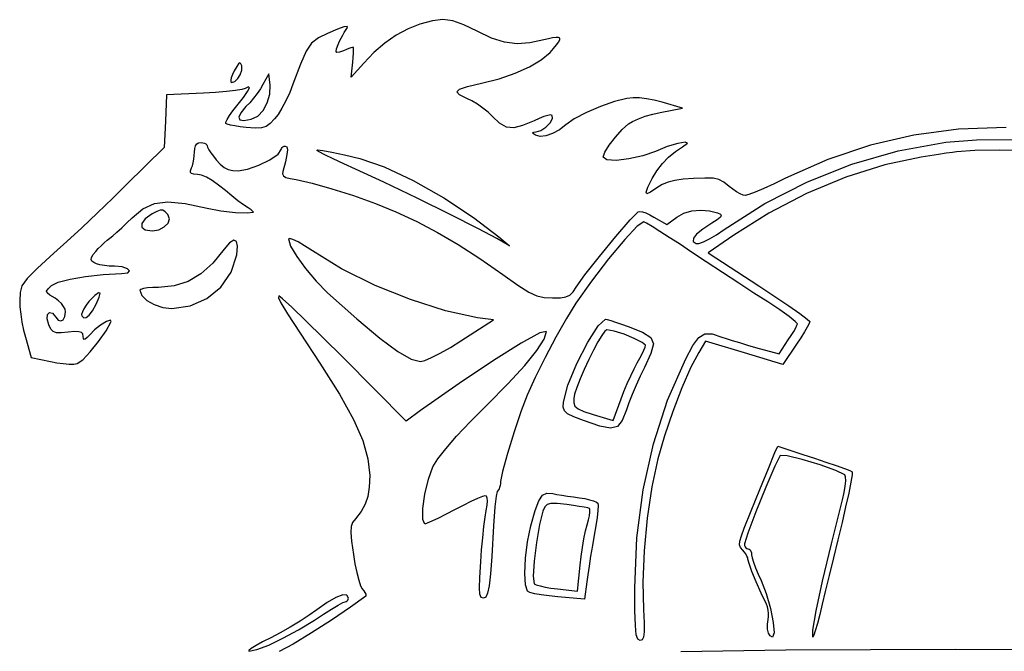
# Model space of a CAD drawing. Units: metres. Extents: x 301 to 6900, y 2125 to 5428.
# Drawn here: x 810 to 3595, y 3640 to 5428 of the extents above; entities that cross this region are included whole.
import ezdxf

# ---------------------------------------------------------------- set-up
doc = ezdxf.new("R2010")
doc.units = ezdxf.units.M

msp = doc.modelspace()

# ---------------------------------------------------------------- linework, layer by layer
for p, q in [((1726.7, 5407.4), (1708.8, 5400.8)), ((1735.9, 5408.9), (1726.7, 5407.4)), ((1732, 5397), (1737.4, 5405.4)), ((1737.4, 5405.4), (1735.9, 5408.9)), ((1942, 5415), (1908.7, 5402)), ((1977.4, 5424.6), (1942, 5415)), ((2007.1, 5428), (1977.4, 5424.6)), ((2035.3, 5424.5), (2007.1, 5428)), ((2066.2, 5413.7), (2035.3, 5424.5)), ((2104, 5395), (2066.2, 5413.7)), ((1654.8, 5376.6), (1635.8, 5361.9)), ((1681, 5389), (1654.8, 5376.6)), ((1708.8, 5400.8), (1681, 5389)), ((1714.9, 5366.8), (1719.3, 5375.8)), ((1719.3, 5375.8), (1723.7, 5384.3)), ((1723.7, 5384.3), (1728.1, 5391.6)), ((1728.1, 5391.6), (1732, 5397)), ((1875.2, 5383.9), (1842.6, 5361.3)), ((1908.7, 5402), (1875.2, 5383.9)), ((2144.2, 5376), (2104, 5395)), ((2181, 5364.4), (2144.2, 5376)), ((2317.5, 5376.2), (2305.8, 5374.1)), ((2327.2, 5377.3), (2317.5, 5376.2)), ((2334.3, 5377.2), (2327.2, 5377.3)), ((2338, 5376), (2334.3, 5377.2)), ((2338, 5372), (2338, 5376)), ((1635.8, 5361.9), (1620.2, 5339)), ((1706.4, 5345.3), (1711, 5358)), ((1711, 5358), (1714.9, 5366.8)), ((1747.1, 5348.2), (1741.3, 5346.1)), ((1751.2, 5349.5), (1747.1, 5348.2)), ((1753, 5350), (1751.2, 5349.5)), ((1753.9, 5347.8), (1753, 5350)), ((1754.1, 5341.8), (1753.9, 5347.8)), ((1842.6, 5361.3), (1811.5, 5334.8)), ((2216.7, 5359.9), (2181, 5364.4)), ((2253.3, 5362.2), (2216.7, 5359.9)), ((2293, 5371), (2253.3, 5362.2)), ((2305.8, 5374.1), (2293, 5371)), ((2320.1, 5346.2), (2328.5, 5356.5)), ((2328.5, 5356.5), (2334.6, 5365.3)), ((2334.6, 5365.3), (2338, 5372)), ((1620.2, 5339), (1603.9, 5302)), ((1705, 5337.8), (1706.4, 5345.3)), ((1707.5, 5335), (1705, 5337.8)), ((1714.3, 5335.9), (1707.5, 5335)), ((1726, 5340), (1714.3, 5335.9)), ((1734.1, 5343.3), (1726, 5340)), ((1741.3, 5346.1), (1734.1, 5343.3)), ((1752, 5308), (1753.1, 5321.2)), ((1753.1, 5321.2), (1753.8, 5332.7)), ((1753.8, 5332.7), (1754.1, 5341.8)), ((1811.5, 5334.8), (1783, 5305)), ((2284.7, 5314), (2310, 5335)), ((2310, 5335), (2320.1, 5346.2)), ((1423.9, 5295.4), (1417, 5283)), ((1429.1, 5302.8), (1423.9, 5295.4)), ((1433.1, 5305.3), (1429.1, 5302.8)), ((1435.9, 5303.3), (1433.1, 5305.3)), ((1438, 5297), (1435.9, 5303.3)), ((1438, 5284.8), (1438, 5297)), ((1603.9, 5302), (1583, 5245)), ((1748, 5265), (1752, 5308)), ((1783, 5305), (1748, 5265)), ((2211.8, 5276.5), (2251.6, 5294.3)), ((2251.6, 5294.3), (2284.7, 5314)), ((1411.8, 5272.7), (1408.4, 5263.6)), ((1417, 5283), (1411.8, 5272.7)), ((1426.8, 5261.1), (1433.8, 5272.2)), ((1433.8, 5272.2), (1438, 5284.8)), ((1515, 5275), (1498, 5244)), ((1518, 5243), (1515, 5275)), ((2166.2, 5260.9), (2211.8, 5276.5)), ((1408.4, 5263.6), (1406.8, 5256.4)), ((1406.8, 5256.4), (1407, 5251.7)), ((1407, 5251.7), (1409, 5250)), ((1409, 5250), (1418.2, 5253.1)), ((1418.2, 5253.1), (1426.8, 5261.1)), ((1457.5, 5237.6), (1448, 5233)), ((1459.7, 5234.8), (1457.5, 5237.6)), ((1498, 5244), (1490.8, 5232.2)), ((1517.1, 5217.2), (1518, 5243)), ((1583, 5245), (1573.7, 5221.7)), ((2053.8, 5231.4), (2076.6, 5239.2)), ((2076.6, 5239.2), (2116, 5248)), ((2116, 5248), (2166.2, 5260.9)), ((1225, 5215), (1222, 5141)), ((1330, 5220), (1225, 5215)), ((1363.9, 5222.1), (1330, 5220)), ((1394.6, 5224.7), (1363.9, 5222.1)), ((1420.1, 5227.6), (1394.6, 5224.7)), ((1438.6, 5230.4), (1420.1, 5227.6)), ((1448, 5233), (1438.6, 5230.4)), ((1442.8, 5207.7), (1454.8, 5224.7)), ((1454.8, 5224.7), (1459.7, 5234.8)), ((1481.7, 5219), (1471.4, 5205.6)), ((1490.8, 5232.2), (1481.7, 5219)), ((1510.3, 5192.6), (1517.1, 5217.2)), ((1573.7, 5221.7), (1563, 5198.4)), ((2046.5, 5223.7), (2053.8, 5231.4)), ((2053.9, 5215.2), (2046.5, 5223.7)), ((2075, 5205), (2053.9, 5215.2)), ((1412.8, 5169.5), (1424, 5184)), ((1424, 5184), (1442.8, 5207.7)), ((1450, 5182), (1435.2, 5164.5)), ((1460.6, 5192.9), (1450, 5182)), ((1471.4, 5205.6), (1460.6, 5192.9)), ((1498.6, 5171.2), (1510.3, 5192.6)), ((1563, 5198.4), (1551.8, 5177)), ((2089.2, 5198.1), (2075, 5205)), ((2104.7, 5188.6), (2089.2, 5198.1)), ((2120.2, 5177.6), (2104.7, 5188.6)), ((2452.9, 5182.6), (2413.2, 5165.3)), ((2492.6, 5196.6), (2452.9, 5182.6)), ((2527, 5205), (2492.6, 5196.6)), ((2544.8, 5206.5), (2527, 5205)), ((2563.5, 5206.3), (2544.8, 5206.5)), ((2583.3, 5204.2), (2563.5, 5206.3)), ((2604.4, 5200.1), (2583.3, 5204.2)), ((2627, 5194), (2604.4, 5200.1)), ((2685, 5177), (2627, 5194)), ((1396.9, 5145.7), (1403.6, 5156.5)), ((1403.6, 5156.5), (1412.8, 5169.5)), ((1435.2, 5164.5), (1429.4, 5151.9)), ((1465, 5146), (1483.2, 5155)), ((1483.2, 5155), (1498.6, 5171.2)), ((1540.8, 5159.3), (1531, 5147)), ((1551.8, 5177), (1540.8, 5159.3)), ((2134.7, 5165.7), (2120.2, 5177.6)), ((2147, 5154), (2134.7, 5165.7)), ((2167.5, 5134.5), (2147, 5154)), ((2292.5, 5153.6), (2279.2, 5148.6)), ((2303.7, 5156.9), (2292.5, 5153.6)), ((2311.8, 5158.1), (2303.7, 5156.9)), ((2316, 5157), (2311.8, 5158.1)), ((2317, 5148.3), (2316, 5157)), ((2413.2, 5165.3), (2378.8, 5147)), ((2560.1, 5147.3), (2579.5, 5154.3)), ((2579.5, 5154.3), (2600.6, 5160.4)), ((2600.6, 5160.4), (2622, 5165)), ((2622, 5165), (2685, 5177)), ((1222, 5141), (1219, 5066)), ((1393, 5134), (1393.2, 5138)), ((1397, 5132), (1393, 5134)), ((1393.2, 5138), (1396.9, 5145.7)), ((1405.9, 5129.7), (1397, 5132)), ((1418.6, 5127.3), (1405.9, 5129.7)), ((1434, 5125), (1418.6, 5127.3)), ((1429.4, 5151.9), (1432.4, 5144.4)), ((1432.4, 5144.4), (1444.2, 5142.4)), ((1451, 5123), (1434, 5125)), ((1444.2, 5142.4), (1465, 5146)), ((1506.9, 5125.4), (1493.8, 5121.5)), ((1518.3, 5133.7), (1506.9, 5125.4)), ((1531, 5147), (1518.3, 5133.7)), ((2186.7, 5123.9), (2167.5, 5134.5)), ((2232.5, 5127.9), (2207.3, 5121.7)), ((2265, 5142), (2232.5, 5127.9)), ((2279.2, 5148.6), (2265, 5142)), ((2297.9, 5123.7), (2310, 5136.1)), ((2310, 5136.1), (2317, 5148.3)), ((2355, 5130), (2336.9, 5115.9)), ((2378.8, 5147), (2355, 5130)), ((2514.1, 5117), (2532, 5133)), ((2532, 5133), (2543.8, 5140)), ((2543.8, 5140), (2560.1, 5147.3)), ((1476.2, 5121), (1451, 5123)), ((1493.8, 5121.5), (1476.2, 5121)), ((2207.3, 5121.7), (2186.7, 5123.9)), ((2260.8, 5107.2), (2261.2, 5108.8)), ((2263.4, 5104.6), (2260.8, 5107.2)), ((2261.2, 5108.8), (2264.6, 5109.7)), ((2269, 5101), (2263.4, 5104.6)), ((2264.6, 5109.7), (2271, 5110)), ((2281.8, 5097.3), (2269, 5101)), ((2271, 5110), (2283.9, 5113.9)), ((2298.6, 5099), (2281.8, 5097.3)), ((2283.9, 5113.9), (2297.9, 5123.7)), ((2317.5, 5105.4), (2298.6, 5099)), ((2336.9, 5115.9), (2317.5, 5105.4)), ((2495, 5095.6), (2514.1, 5117)), ((3338.7, 5101.1), (3216.4, 5072.9)), ((3465.8, 5117.6), (3338.7, 5101.1)), ((3600, 5123), (3465.8, 5117.6)), ((1305.1, 5063.1), (1307.4, 5070.7)), ((1307.4, 5070.7), (1311, 5076)), ((1311, 5076), (1316.1, 5079)), ((1316.1, 5079), (1323, 5080)), ((1323, 5080), (1328.2, 5079.5)), ((1328.2, 5079.5), (1332.9, 5078.3)), ((1332.9, 5078.3), (1336.6, 5076.3)), ((1336.6, 5076.3), (1339.1, 5073.9)), ((1339.1, 5073.9), (1340, 5071)), ((1340, 5071), (1341.4, 5066.6)), ((1554.5, 5068.2), (1557.6, 5069.5)), ((1557.6, 5069.5), (1561, 5070)), ((1561, 5070), (1565.6, 5067.5)), ((2464.9, 5052.6), (2477.6, 5072.8)), ((2477.6, 5072.8), (2495, 5095.6)), ((2671.4, 5077.7), (2641.5, 5068.6)), ((2692.2, 5081.3), (2671.4, 5077.7)), ((2685, 5068), (2698.5, 5078.4)), ((2698.5, 5078.4), (2692.2, 5081.3)), ((3216.4, 5072.9), (3096.3, 5032.4)), ((3295, 5056.5), (3430, 5081)), ((3430, 5081), (3516.8, 5087.9)), ((3516.8, 5087.9), (3617.4, 5088.5)), ((1219, 5066), (1112, 4961)), ((1302.3, 5032.8), (1303.6, 5043)), ((1303.6, 5043), (1304, 5053)), ((1304, 5053), (1305.1, 5063.1)), ((1341.4, 5066.6), (1345.1, 5059.7)), ((1345.1, 5059.7), (1350.8, 5051)), ((1350.8, 5051), (1357.9, 5041.2)), ((1357.9, 5041.2), (1366, 5031)), ((1517.4, 5031.5), (1540.8, 5047.2)), ((1540.8, 5047.2), (1550, 5060)), ((1550, 5060), (1550.6, 5063.3)), ((1550.6, 5063.3), (1552.1, 5066.1)), ((1552.1, 5066.1), (1554.5, 5068.2)), ((1565.8, 5045.8), (1561.4, 5025.5)), ((1565.6, 5067.5), (1567.2, 5059.6)), ((1567.2, 5059.6), (1565.8, 5045.8)), ((1650, 5058), (1652.8, 5059.4)), ((1657, 5053.8), (1650, 5058)), ((1652.8, 5059.4), (1667.6, 5057.5)), ((1673.3, 5045.5), (1657, 5053.8)), ((1667.6, 5057.5), (1693.2, 5052.7)), ((1697.1, 5034), (1673.3, 5045.5)), ((1693.2, 5052.7), (1728.4, 5045.2)), ((1728.4, 5045.2), (1772, 5035)), ((2460, 5039), (2464.9, 5052.6)), ((2572.6, 5042.3), (2533.4, 5033.5)), ((2608, 5055), (2572.6, 5042.3)), ((2641.5, 5068.6), (2608, 5055)), ((2645.4, 5039.1), (2664.5, 5055)), ((2664.5, 5055), (2685, 5068)), ((3164.1, 5019.1), (3295, 5056.5)), ((3384.8, 5042.7), (3360, 5039)), ((3408.9, 5046.3), (3384.8, 5042.7)), ((3430.6, 5049.6), (3408.9, 5046.3)), ((3448.2, 5052.2), (3430.6, 5049.6)), ((3460, 5054), (3448.2, 5052.2)), ((3511.4, 5057.8), (3460, 5054)), ((3582.8, 5058.5), (3511.4, 5057.8)), ((3663, 5056.4), (3582.8, 5058.5)), ((1296, 5008), (1298.4, 5014.6)), ((1298.4, 5014.6), (1300.5, 5023.1)), ((1300.5, 5023.1), (1302.3, 5032.8)), ((1366, 5031), (1377.4, 5018.6)), ((1377.4, 5018.6), (1388.4, 5009.7)), ((1454.5, 5004.6), (1486.5, 5016.2)), ((1486.5, 5016.2), (1517.4, 5031.5)), ((1561.4, 5025.5), (1554, 4998)), ((1726.6, 5020.2), (1697.1, 5034)), ((1760, 5005), (1726.6, 5020.2)), ((1772, 5035), (1840.5, 5011.3)), ((2470.4, 5031.1), (2460, 5039)), ((2497.1, 5029.5), (2470.4, 5031.1)), ((2533.4, 5033.5), (2497.1, 5029.5)), ((2612.3, 5000.1), (2627.8, 5020.6)), ((2627.8, 5020.6), (2645.4, 5039.1)), ((3096.3, 5032.4), (2976, 4979)), ((3038, 4969.3), (3164.1, 5019.1)), ((3256.7, 5017.3), (3146.9, 4982.2)), ((3360, 5039), (3256.7, 5017.3)), ((1293.2, 5000.4), (1296, 5008)), ((1293.2, 4995.2), (1293.2, 5000.4)), ((1296.4, 4992), (1293.2, 4995.2)), ((1302.9, 4990.4), (1296.4, 4992)), ((1313, 4990), (1302.9, 4990.4)), ((1324.2, 4987.9), (1313, 4990)), ((1338.2, 4981.9), (1324.2, 4987.9)), ((1388.4, 5009.7), (1399.8, 5004)), ((1399.8, 5004), (1412.7, 5000.9)), ((1412.7, 5000.9), (1428, 5000)), ((1428, 5000), (1454.5, 5004.6)), ((1554, 4998), (1553.2, 4991.1)), ((1553.2, 4991.1), (1556.1, 4985.7)), ((1556.1, 4985.7), (1563.2, 4981.5)), ((1840, 4968), (1760, 5005)), ((1840.5, 5011.3), (1922.7, 4972.4)), ((2599, 4978), (2612.3, 5000.1)), ((1112, 4961), (1073.2, 4922.8)), ((1354.5, 4972.3), (1338.2, 4981.9)), ((1372.6, 4959.5), (1354.5, 4972.3)), ((1392, 4944), (1372.6, 4959.5)), ((1563.2, 4981.5), (1575, 4978.1)), ((1575, 4978.1), (1592, 4975)), ((1592, 4975), (1637.3, 4965.1)), ((1637.3, 4965.1), (1693, 4949.4)), ((1933.9, 4922.8), (1840, 4968)), ((1922.7, 4972.4), (2010, 4923.1)), ((2586.8, 4953.5), (2599, 4978)), ((2627.2, 4961), (2612, 4952)), ((2643.9, 4967.9), (2627.2, 4961)), ((2663.3, 4972.9), (2643.9, 4967.9)), ((2686.8, 4976.2), (2663.3, 4972.9)), ((2716, 4978), (2686.8, 4976.2)), ((2748.4, 4979.6), (2716, 4978)), ((2771.1, 4978.9), (2748.4, 4979.6)), ((2787.8, 4975.3), (2771.1, 4978.9)), ((2801.9, 4967.9), (2787.8, 4975.3)), ((2817, 4956), (2801.9, 4967.9)), ((2944.3, 4963.5), (2915.1, 4950.1)), ((2917.4, 4907.5), (3038, 4969.3)), ((2976, 4979), (2944.3, 4963.5)), ((3146.9, 4982.2), (3035.9, 4936)), ((1409.7, 4929.2), (1392, 4944)), ((1693, 4949.4), (1754.3, 4929.7)), ((1754.3, 4929.7), (1816.3, 4907.4)), ((2581.7, 4939.5), (2586.8, 4953.5)), ((2584, 4935.1), (2581.7, 4939.5)), ((2593.9, 4939.5), (2584, 4935.1)), ((2612, 4952), (2593.9, 4939.5)), ((2827.4, 4947.9), (2817, 4956)), ((2837.9, 4940.8), (2827.4, 4947.9)), ((2847.6, 4935.1), (2837.9, 4940.8)), ((2855.9, 4931.4), (2847.6, 4935.1)), ((2862, 4930), (2855.9, 4931.4)), ((2872.1, 4932.5), (2862, 4930)), ((2890.5, 4939.5), (2872.1, 4932.5)), ((2915.1, 4950.1), (2890.5, 4939.5)), ((3035.9, 4936), (2928.5, 4880.5)), ((1073.2, 4922.8), (1029.9, 4881)), ((1158.7, 4892.7), (1191.1, 4907.6)), ((1191.1, 4907.6), (1229.4, 4912.4)), ((1229.4, 4912.4), (1277.6, 4907.7)), ((1277.6, 4907.7), (1340, 4894)), ((1427.1, 4915.3), (1409.7, 4929.2)), ((1442.9, 4903.5), (1427.1, 4915.3)), ((1456, 4894.8), (1442.9, 4903.5)), ((1816.3, 4907.4), (1874, 4884)), ((2027.8, 4876.5), (1933.9, 4922.8)), ((2010, 4923.1), (2093.6, 4868.3)), ((2803, 4834), (2917.4, 4907.5)), ((1029.9, 4881), (985.5, 4839)), ((1128, 4867), (1158.7, 4892.7)), ((1185, 4878), (1165.3, 4864.2)), ((1198.2, 4885.2), (1185, 4878)), ((1207.7, 4888.7), (1198.2, 4885.2)), ((1215, 4888.4), (1207.7, 4888.7)), ((1221.5, 4884.2), (1215, 4888.4)), ((1229, 4876), (1221.5, 4884.2)), ((1233.4, 4864.3), (1229, 4876)), ((1340, 4894), (1379.4, 4886.4)), ((1379.4, 4886.4), (1420, 4881.8)), ((1420, 4881.8), (1453.4, 4880.6)), ((1453.4, 4880.6), (1471.2, 4883.2)), ((1465, 4890), (1456, 4894.8)), ((1471.2, 4883.2), (1465, 4890)), ((1874, 4884), (1933.4, 4856.1)), ((2107.8, 4835.9), (2027.8, 4876.5)), ((2536.6, 4861.3), (2559, 4884)), ((2559, 4884), (2563.7, 4885.1)), ((2563.7, 4885.1), (2571.2, 4883.9)), ((2571.2, 4883.9), (2581, 4880.6)), ((2581, 4880.6), (2592.1, 4875.6)), ((2592.1, 4875.6), (2604, 4869)), ((2669, 4869), (2688.6, 4879.7)), ((2688.6, 4879.7), (2711.6, 4886.3)), ((2711.6, 4886.3), (2736.3, 4888.9)), ((2736.3, 4888.9), (2761, 4887.1)), ((2761, 4887.1), (2784, 4881)), ((2784, 4881), (2791.8, 4877.1)), ((2791.8, 4877.1), (2794.6, 4873.2)), ((2928.5, 4880.5), (2830, 4818)), ((1098.6, 4838.5), (1113.3, 4852.5)), ((1113.3, 4852.5), (1128, 4867)), ((1165.3, 4864.2), (1155.5, 4851.2)), ((1155.5, 4851.2), (1155.5, 4840.3)), ((1219.1, 4841), (1229.5, 4852)), ((1229.5, 4852), (1233.4, 4864.3)), ((1933.4, 4856.1), (1991.5, 4825.5)), ((2093.6, 4868.3), (2165, 4813)), ((2496.2, 4814.5), (2536.6, 4861.3)), ((2575, 4856), (2556.8, 4843.4)), ((2583, 4851.8), (2575, 4856)), ((2598.7, 4842.2), (2583, 4851.8)), ((2604, 4869), (2640, 4848)), ((2640, 4848), (2669, 4869)), ((2768, 4852), (2742.2, 4834.8)), ((2783.2, 4861.6), (2768, 4852)), ((2791.9, 4868.4), (2783.2, 4861.6)), ((2794.6, 4873.2), (2791.9, 4868.4)), ((985.5, 4839), (943.4, 4799.9)), ((1073.5, 4815.8), (1085, 4826)), ((1085, 4826), (1098.6, 4838.5)), ((1155.5, 4840.3), (1165.3, 4832.8)), ((1165.3, 4832.8), (1185, 4830)), ((1185, 4830), (1203.7, 4833.1)), ((1203.7, 4833.1), (1219.1, 4841)), ((1991.5, 4825.5), (2050.2, 4791.1)), ((2160, 4808), (2107.8, 4835.9)), ((2556.8, 4843.4), (2521.2, 4805.4)), ((2620.6, 4828.4), (2598.7, 4842.2)), ((2646.9, 4811.6), (2620.6, 4828.4)), ((2724.8, 4820.5), (2715.8, 4808.9)), ((2742.2, 4834.8), (2724.8, 4820.5)), ((2760.9, 4807), (2780.7, 4818.8)), ((2780.7, 4818.8), (2803, 4834)), ((943.4, 4799.9), (907, 4767)), ((1040.7, 4787.9), (1049.3, 4796)), ((1049.3, 4796), (1057.7, 4803.2)), ((1057.7, 4803.2), (1065, 4809)), ((1065, 4809), (1073.5, 4815.8)), ((1403.7, 4796.4), (1388, 4778)), ((1415.8, 4803.8), (1403.7, 4796.4)), ((1423.6, 4800.3), (1415.8, 4803.8)), ((1426.5, 4786.3), (1423.6, 4800.3)), ((1573.3, 4808.7), (1570, 4807)), ((1570, 4807), (1576.4, 4786.8)), ((1582.7, 4805.8), (1573.3, 4808.7)), ((1597.2, 4798.6), (1582.7, 4805.8)), ((1616, 4787.6), (1597.2, 4798.6)), ((2050.2, 4791.1), (2111.4, 4751.7)), ((2195, 4788), (2160, 4808)), ((2165, 4813), (2195, 4788)), ((2449.6, 4757.8), (2496.2, 4814.5)), ((2521.2, 4805.4), (2475.6, 4750.5)), ((2676, 4793), (2646.9, 4811.6)), ((2710.3, 4770.1), (2676, 4793)), ((2715.8, 4808.9), (2715.2, 4800.1)), ((2715.2, 4800.1), (2723, 4794)), ((2723, 4794), (2731.4, 4794.3)), ((2731.4, 4794.3), (2744.2, 4798.7)), ((2744.2, 4798.7), (2760.9, 4807)), ((2830, 4818), (2757, 4768)), ((907, 4767), (860, 4724)), ((1017.2, 4761.7), (1025, 4772)), ((1025, 4772), (1032.3, 4779.7)), ((1032.3, 4779.7), (1040.7, 4787.9)), ((1388, 4778), (1356.2, 4738.1)), ((1424, 4762), (1426.5, 4786.3)), ((1576.4, 4786.8), (1593.5, 4757.5)), ((1638, 4773), (1616, 4787.6)), ((1720.7, 4722.4), (1638, 4773)), ((2752.1, 4742.5), (2710.3, 4770.1)), ((2757, 4768), (2901, 4674)), ((1012, 4748.5), (1012.9, 4754.1)), ((1014.4, 4744.1), (1012, 4748.5)), ((1012.9, 4754.1), (1017.2, 4761.7)), ((1020, 4740), (1014.4, 4744.1)), ((1026.8, 4736.7), (1020, 4740)), ((1037, 4733.9), (1026.8, 4736.7)), ((1356.2, 4738.1), (1322.6, 4707.9)), ((1407.7, 4712.8), (1424, 4762)), ((1593.5, 4757.5), (1618.6, 4723.2)), ((2111.4, 4751.7), (2177, 4706)), ((2408.3, 4705.2), (2449.6, 4757.8)), ((2475.6, 4750.5), (2427.2, 4687.5)), ((2797.9, 4712.4), (2752.1, 4742.5)), ((860, 4724), (831.4, 4695.1)), ((1049.5, 4731.8), (1037, 4733.9)), ((1046.4, 4706.2), (1098, 4709)), ((1063.5, 4730.5), (1049.5, 4731.8)), ((1078, 4730), (1063.5, 4730.5)), ((1100.1, 4727.9), (1078, 4730)), ((1098, 4709), (1115.7, 4711.6)), ((1115, 4722.9), (1100.1, 4727.9)), ((1120.8, 4716.8), (1115, 4722.9)), ((1115.7, 4711.6), (1120.8, 4716.8)), ((1322.6, 4707.9), (1286.4, 4686.8)), ((1378.7, 4670.9), (1407.7, 4712.8)), ((1618.6, 4723.2), (1648.7, 4687.7)), ((1815.6, 4675.7), (1720.7, 4722.4)), ((2844, 4682.2), (2797.9, 4712.4)), ((831.4, 4695.1), (816.5, 4674.3)), ((900, 4675), (919, 4684.5)), ((919, 4684.5), (952.6, 4693.3)), ((952.6, 4693.3), (996.5, 4700.8)), ((996.5, 4700.8), (1046.4, 4706.2)), ((1286.4, 4686.8), (1246.8, 4674.4)), ((1648.7, 4687.7), (1681, 4655)), ((2177, 4706), (2219.3, 4676.1)), ((2427.2, 4687.5), (2383, 4625)), ((2384, 4671), (2408.3, 4705.2)), ((2887, 4654), (2844, 4682.2)), ((810.9, 4655.4), (810, 4632)), ((816.5, 4674.3), (810.9, 4655.4)), ((886.2, 4659.7), (890.5, 4666.1)), ((887.8, 4654.3), (886.2, 4659.7)), ((895.5, 4647.9), (887.8, 4654.3)), ((890.5, 4666.1), (900, 4675)), ((1032.9, 4655), (1022.4, 4647.3)), ((1037.2, 4653.2), (1032.9, 4655)), ((1035.1, 4642.1), (1037.2, 4653.2)), ((1152.7, 4664.4), (1150, 4662)), ((1150, 4662), (1155.4, 4647.4)), ((1160.3, 4666.5), (1152.7, 4664.4)), ((1171.8, 4668.3), (1160.3, 4666.5)), ((1186.4, 4669.6), (1171.8, 4668.3)), ((1203, 4670), (1186.4, 4669.6)), ((1246.8, 4674.4), (1203, 4670)), ((1339.3, 4638.4), (1378.7, 4670.9)), ((1681, 4655), (1763.3, 4581)), ((1915.8, 4635.3), (1815.6, 4675.7)), ((2219.3, 4676.1), (2249.8, 4656.8)), ((2249.8, 4656.8), (2273, 4646)), ((2366.2, 4648), (2375.1, 4657)), ((2375.1, 4657), (2384, 4671)), ((2925.9, 4628.9), (2887, 4654)), ((2901, 4674), (2946.3, 4644.3)), ((810, 4632), (810.8, 4614.7)), ((910, 4639), (895.5, 4647.9)), ((919.6, 4631.9), (910, 4639)), ((927.9, 4624), (919.6, 4631.9)), ((934.3, 4616), (927.9, 4624)), ((1006, 4630), (998.2, 4619.3)), ((1022.4, 4647.3), (1006, 4630)), ((1026, 4622), (1035.1, 4642.1)), ((1155.4, 4647.4), (1169.9, 4633.3)), ((1169.9, 4633.3), (1190.6, 4621.4)), ((1292.3, 4617.5), (1339.3, 4638.4)), ((1543, 4646), (1542.3, 4640.8)), ((1542.3, 4640.8), (1549.1, 4626.4)), ((1553.3, 4638), (1543, 4646)), ((1549.1, 4626.4), (1567.9, 4595.5)), ((1579.7, 4613.5), (1553.3, 4638)), ((2014.6, 4603.8), (1915.8, 4635.3)), ((2273, 4646), (2293.9, 4641.1)), ((2293.9, 4641.1), (2317, 4640)), ((2317, 4640), (2339.3, 4640.5)), ((2339.3, 4640.5), (2355, 4642.8)), ((2355, 4642.8), (2366.2, 4648)), ((2383, 4625), (2356.4, 4582.1)), ((2959.7, 4606.2), (2925.9, 4628.9)), ((2946.3, 4644.3), (2985.8, 4617.6)), ((810.8, 4614.7), (813, 4593.9)), ((888.8, 4592.8), (894.3, 4599)), ((894.3, 4599), (902.5, 4597.3)), ((902.5, 4597.3), (912, 4586)), ((938.5, 4608.1), (934.3, 4616)), ((938.1, 4587.2), (940, 4601)), ((940, 4601), (938.5, 4608.1)), ((987.3, 4600.4), (985.2, 4593.5)), ((991.8, 4609.2), (987.3, 4600.4)), ((998.2, 4619.3), (991.8, 4609.2)), ((1006.4, 4591.5), (1015.7, 4603.9)), ((1015.7, 4603.9), (1026, 4622)), ((1190.6, 4621.4), (1214.9, 4613.1)), ((1214.9, 4613.1), (1240, 4610)), ((1240, 4610), (1292.3, 4617.5)), ((1567.9, 4595.5), (1603.1, 4540.8)), ((1619.2, 4575.5), (1579.7, 4613.5)), ((2105, 4584), (2014.6, 4603.8)), ((2986.3, 4587.4), (2959.7, 4606.2)), ((2985.8, 4617.6), (3017.1, 4595.6)), ((3017.1, 4595.6), (3037.6, 4580.1)), ((813, 4593.9), (816.5, 4571.4)), ((816.5, 4571.4), (820.9, 4549.2)), ((887.6, 4580.5), (888.8, 4592.8)), ((892, 4564), (887.6, 4580.5)), ((912, 4586), (919.1, 4577.3)), ((919.1, 4577.3), (926.6, 4574.9)), ((926.6, 4574.9), (933.3, 4578.3)), ((933.3, 4578.3), (938.1, 4587.2)), ((985.2, 4593.5), (986, 4589)), ((986, 4589), (991.5, 4584.1)), ((991.5, 4584.1), (998.4, 4584.9)), ((998.4, 4584.9), (1006.4, 4591.5)), ((1055.3, 4573.2), (1039, 4563.1)), ((1054.2, 4546.9), (1069, 4573)), ((1066.7, 4577.4), (1055.3, 4573.2)), ((1069, 4573), (1066.7, 4577.4)), ((1668.6, 4527), (1619.2, 4575.5)), ((1763.3, 4581), (1828.9, 4525.9)), ((2058, 4519), (2150, 4578)), ((2150, 4578), (2105, 4584)), ((2356.4, 4582.1), (2326.4, 4529.2)), ((2446.1, 4561.4), (2467, 4580)), ((2467, 4580), (2471.7, 4578.9)), ((2471.7, 4578.9), (2481.6, 4575.8)), ((2481.6, 4575.8), (2495.5, 4571.1)), ((2495.5, 4571.1), (2512.3, 4565.4)), ((3003.7, 4573.8), (2986.3, 4587.4)), ((3010, 4567), (3003.7, 4573.8)), ((3037.6, 4580.1), (3045, 4573)), ((3043.1, 4567.8), (3037.7, 4557.7)), ((3045, 4573), (3043.1, 4567.8)), ((820.9, 4549.2), (826, 4529)), ((898.2, 4552.1), (892, 4564)), ((904.9, 4544.8), (898.2, 4552.1)), ((914, 4541.3), (904.9, 4544.8)), ((927.4, 4541), (914, 4541.3)), ((947, 4543), (927.4, 4541)), ((964.9, 4544.6), (947, 4543)), ((977.3, 4544.5), (964.9, 4544.6)), ((984.9, 4542.4), (977.3, 4544.5)), ((988.9, 4538), (984.9, 4542.4)), ((1021.8, 4549.8), (1008, 4536)), ((1039, 4563.1), (1021.8, 4549.8)), ((1033, 4516.6), (1054.2, 4546.9)), ((1603.1, 4540.8), (1659, 4455)), ((2281, 4541.2), (2228.8, 4512.4)), ((2300, 4545), (2281, 4541.2)), ((2293.1, 4523.4), (2300, 4545)), ((2416.8, 4514.8), (2446.1, 4561.4)), ((2465.5, 4545.7), (2456.8, 4533.7)), ((2471, 4550), (2465.5, 4545.7)), ((2491.2, 4546.3), (2471, 4550)), ((2519.3, 4537.1), (2491.2, 4546.3)), ((2512.3, 4565.4), (2531, 4559)), ((2531, 4559), (2571.9, 4542.8)), ((2571.9, 4542.8), (2595, 4528.1)), ((2992.1, 4533.5), (2999.2, 4545.1)), ((2999.2, 4545.1), (3004.9, 4555.1)), ((3004.9, 4555.1), (3008.6, 4562.7)), ((3008.6, 4562.7), (3010, 4567)), ((3029.4, 4543.8), (3019, 4527.2)), ((3037.7, 4557.7), (3029.4, 4543.8)), ((826, 4529), (842, 4471)), ((990, 4531), (988.9, 4538)), ((990.5, 4524.9), (990, 4531)), ((992.3, 4522.2), (990.5, 4524.9)), ((995.6, 4523.2), (992.3, 4522.2)), ((1000.8, 4527.7), (995.6, 4523.2)), ((1008, 4536), (1000.8, 4527.7)), ((1009.7, 4487.4), (1033, 4516.6)), ((1725, 4471), (1668.6, 4527)), ((1828.9, 4525.9), (1879.6, 4488.3)), ((2028.1, 4500.2), (2058, 4519)), ((2228.8, 4512.4), (2150.5, 4463.1)), ((2272.5, 4491.2), (2293.1, 4523.4)), ((2326.4, 4529.2), (2295.9, 4471.6)), ((2386, 4454.1), (2416.8, 4514.8)), ((2445.7, 4515.4), (2433.2, 4492.4)), ((2456.8, 4533.7), (2445.7, 4515.4)), ((2548.3, 4525.4), (2519.3, 4537.1)), ((2570.9, 4514), (2548.3, 4525.4)), ((2580, 4506), (2570.9, 4514)), ((2595, 4528.1), (2602.3, 4509.9)), ((2714, 4505.5), (2730.8, 4528.4)), ((2730.8, 4528.4), (2747.7, 4538.5)), ((2750, 4518), (2731, 4486)), ((2747.7, 4538.5), (2768.3, 4538)), ((2860, 4485), (2750, 4518)), ((2768.3, 4538), (2796, 4529)), ((2796, 4529), (2808.5, 4525.1)), ((2808.5, 4525.1), (2825.7, 4519.8)), ((2825.7, 4519.8), (2846.2, 4513.5)), ((2846.2, 4513.5), (2868.4, 4506.8)), ((2958, 4482), (2984, 4521)), ((2984, 4521), (2992.1, 4533.5)), ((3019, 4527.2), (3007, 4509)), ((988.3, 4464.7), (1009.7, 4487.4)), ((1879.6, 4488.3), (1917.4, 4466.8)), ((1974.9, 4471.3), (1999.7, 4484)), ((1999.7, 4484), (2028.1, 4500.2)), ((2238.7, 4449.1), (2272.5, 4491.2)), ((2433.2, 4492.4), (2420, 4466)), ((2570.3, 4481.7), (2575.4, 4492.6)), ((2575.4, 4492.6), (2578.8, 4501)), ((2578.8, 4501), (2580, 4506)), ((2602.3, 4509.9), (2595.6, 4483.2)), ((2694, 4468), (2714, 4505.5)), ((2731, 4486), (2708.5, 4443.7)), ((2969, 4452), (2860, 4485)), ((2868.4, 4506.8), (2891, 4500)), ((2891, 4500), (2958, 4482)), ((3007, 4509), (2969, 4452)), ((842, 4471), (897, 4460)), ((897, 4460), (915.3, 4456.4)), ((915.3, 4456.4), (933.3, 4454)), ((973, 4454), (988.3, 4464.7)), ((1903, 4291), (1725, 4471)), ((1917.4, 4466.8), (1944, 4460)), ((1944, 4460), (1955.7, 4463)), ((1955.7, 4463), (1974.9, 4471.3)), ((2150.5, 4463.1), (2053.2, 4397.8)), ((2295.9, 4471.6), (2267.8, 4415.1)), ((2420, 4466), (2406.8, 4437.8)), ((2548.4, 4439.7), (2557, 4456)), ((2557, 4456), (2564, 4469.2)), ((2564, 4469.2), (2570.3, 4481.7)), ((2595.6, 4483.2), (2577, 4443)), ((2642.5, 4351), (2694, 4468)), ((933.3, 4454), (949.7, 4452.8)), ((949.7, 4452.8), (963.4, 4452.8)), ((963.4, 4452.8), (973, 4454)), ((1659, 4455), (1714.3, 4367.2)), ((2191.7, 4397.5), (2238.7, 4449.1)), ((2360.8, 4392.9), (2386, 4454.1)), ((2406.8, 4437.8), (2395.2, 4410.7)), ((2538.6, 4419.7), (2548.4, 4439.7)), ((2577, 4443), (2565.3, 4419)), ((2708.5, 4443.7), (2683.3, 4385.8)), ((2267.8, 4415.1), (2245, 4365)), ((2395.2, 4410.7), (2385.9, 4386.6)), ((2528.6, 4397.5), (2538.6, 4419.7)), ((2565.3, 4419), (2553.4, 4392.8)), ((2053.2, 4397.8), (1944, 4321)), ((2132, 4337), (2191.7, 4397.5)), ((2348, 4345), (2360.8, 4392.9)), ((2385.9, 4386.6), (2379.6, 4367.4)), ((2511, 4354), (2519.1, 4375.1)), ((2519.1, 4375.1), (2528.6, 4397.5)), ((2553.4, 4392.8), (2542.4, 4366.7)), ((2683.3, 4385.8), (2657.7, 4319)), ((1714.3, 4367.2), (1754.1, 4295.5)), ((2245, 4365), (2228, 4320)), ((2347.4, 4330.9), (2348, 4345)), ((2379.6, 4367.4), (2377, 4355)), ((2377, 4355), (2377, 4342.7)), ((2489, 4293), (2511, 4354)), ((2542.4, 4366.7), (2532.9, 4342.7)), ((2602.3, 4227), (2642.5, 4351)), ((1944, 4321), (1903, 4291)), ((2084.9, 4289.9), (2132, 4337)), ((2228, 4320), (2208.2, 4260.6)), ((2350.6, 4320.6), (2347.4, 4330.9)), ((2359.9, 4312.3), (2350.6, 4320.6)), ((2377, 4342.7), (2380.5, 4333.7)), ((2380.5, 4333.7), (2389.6, 4326.3)), ((2389.6, 4326.3), (2406.1, 4318.9)), ((2406.1, 4318.9), (2432, 4310)), ((2526, 4323), (2514.2, 4292.8)), ((2532.9, 4342.7), (2526, 4323)), ((2657.7, 4319), (2634.2, 4249.9)), ((1754.1, 4295.5), (1780.5, 4236)), ((2045.7, 4248.5), (2084.9, 4289.9)), ((2377.3, 4303.8), (2359.9, 4312.3)), ((2405, 4293), (2377.3, 4303.8)), ((2450.9, 4277.1), (2405, 4293)), ((2432, 4310), (2489, 4293)), ((2514.2, 4292.8), (2500.8, 4275.9)), ((2481.3, 4271), (2450.9, 4277.1)), ((2500.8, 4275.9), (2481.3, 4271)), ((1780.5, 4236), (1795.1, 4184.5)), ((2014.9, 4213.1), (2045.7, 4248.5)), ((2208.2, 4260.6), (2189.5, 4199.2)), ((2634.2, 4249.9), (2615, 4185)), ((1992.5, 4184.1), (2014.9, 4213.1)), ((2573.3, 4096.7), (2602.3, 4227)), ((2946.2, 4202.1), (2954, 4220)), ((2954, 4220), (2959.7, 4218.3)), ((2959.7, 4218.3), (2974.6, 4213.5)), ((2974.6, 4213.5), (2997.1, 4206.2)), ((2997.1, 4206.2), (3025.4, 4196.8)), ((1795.1, 4184.5), (1800, 4137)), ((1979, 4162), (1992.5, 4184.1)), ((2189.5, 4199.2), (2175.5, 4148.2)), ((2615, 4185), (2598.1, 4105.6)), ((2927.6, 4157.1), (2946.2, 4202.1)), ((2961, 4194), (2945.9, 4164.1)), ((2981, 4192.9), (2961, 4194)), ((3023.3, 4182.7), (2981, 4192.9)), ((3073.8, 4167.6), (3023.3, 4182.7)), ((3025.4, 4196.8), (3058, 4186)), ((3058, 4186), (3090.4, 4175.4)), ((1966.2, 4127.1), (1979, 4162)), ((2903.4, 4097.7), (2927.6, 4157.1)), ((2945.9, 4164.1), (2920.3, 4104.3)), ((3118.7, 4151.6), (3073.8, 4167.6)), ((3090.4, 4175.4), (3119.3, 4165.7)), ((3144, 4139), (3118.7, 4151.6)), ((3119.3, 4165.7), (3142.6, 4157.5)), ((3142.6, 4157.5), (3158.5, 4151.4)), ((3158.5, 4151.4), (3165, 4148)), ((1800, 4137), (1798.8, 4104.6)), ((1956.4, 4084.7), (1966.2, 4127.1)), ((2175.5, 4148.2), (2170, 4120)), ((3146.2, 4133.2), (3144, 4139)), ((3145.2, 4107.5), (3146.6, 4122.5)), ((3146.6, 4122.5), (3146.2, 4133.2)), ((3164.9, 4139.6), (3161.3, 4118.6)), ((3165, 4148), (3164.9, 4139.6)), ((1798.8, 4104.6), (1794.8, 4078.2)), ((2164, 4097), (2160.4, 4091.6)), ((2165.8, 4099.7), (2164, 4097)), ((2167.4, 4103.8), (2165.8, 4099.7)), ((2168.8, 4108.9), (2167.4, 4103.8)), ((2169.7, 4114.4), (2168.8, 4108.9)), ((2170, 4120), (2169.7, 4114.4)), ((2555.9, 3960.5), (2573.3, 4096.7)), ((2598.1, 4105.6), (2584.9, 4016.3)), ((2878.8, 4037.1), (2903.4, 4097.7)), ((2920.3, 4104.3), (2892.1, 4034.4)), ((3142, 4089.1), (3145.2, 4107.5)), ((3161.3, 4118.6), (3154.8, 4087.4)), ((1794.8, 4078.2), (1787.5, 4055.8)), ((1950.6, 4043.5), (1956.4, 4084.7)), ((2104.9, 4072.3), (2086.3, 4063.6)), ((2118.7, 4078), (2104.9, 4072.3)), ((2126, 4080), (2118.7, 4078)), ((2130, 4078.4), (2126, 4080)), ((2132.2, 4073.6), (2130, 4078.4)), ((2132.8, 4065.3), (2132.2, 4073.6)), ((2157.5, 4078.4), (2154.4, 4049)), ((2160.4, 4091.6), (2157.5, 4078.4)), ((2278.1, 4065.9), (2288.7, 4081.3)), ((2288.7, 4081.3), (2301.4, 4087.1)), ((2301.4, 4087.1), (2318, 4086)), ((2318, 4086), (2329, 4084)), ((2329, 4084), (2343.1, 4081.6)), ((2343.1, 4081.6), (2359.3, 4079.1)), ((2359.3, 4079.1), (2376.3, 4076.5)), ((2376.3, 4076.5), (2393, 4074)), ((2393, 4074), (2408.2, 4071.8)), ((2408.2, 4071.8), (2422, 4068.9)), ((2422, 4068.9), (2433.3, 4065.6)), ((3106.3, 3944.3), (3137, 4068)), ((3137, 4068), (3142, 4089.1)), ((3154.8, 4087.4), (3146.2, 4048.4)), ((1787.5, 4055.8), (1776.1, 4035.4)), ((1950, 4012.3), (1950.6, 4043.5)), ((2040, 4040), (2016, 4027.4)), ((2064.1, 4052.6), (2040, 4040)), ((2086.3, 4063.6), (2064.1, 4052.6)), ((2129, 4038), (2131.8, 4053.5)), ((2131.8, 4053.5), (2132.8, 4065.3)), ((2154.4, 4049), (2150.5, 3995)), ((2267.8, 4038.1), (2278.1, 4065.9)), ((2295.5, 4048.2), (2290, 4036)), ((2302.1, 4055.5), (2295.5, 4048.2)), ((2312.8, 4058.5), (2302.1, 4055.5)), ((2330.4, 4058.1), (2312.8, 4058.5)), ((2358, 4055), (2330.4, 4058.1)), ((2376.2, 4052.5), (2358, 4055)), ((2392.8, 4050), (2376.2, 4052.5)), ((2406.7, 4047.6), (2392.8, 4050)), ((2416.8, 4045.5), (2406.7, 4047.6)), ((2422, 4044), (2416.8, 4045.5)), ((2423.1, 4040.7), (2422, 4044)), ((2422.8, 4033.6), (2423.1, 4040.7)), ((2433.3, 4065.6), (2441.3, 4062.2)), ((2441.3, 4062.2), (2445, 4059)), ((2445.4, 4038.5), (2443.3, 4018.8)), ((2445, 4059), (2446, 4052.4)), ((2446, 4052.4), (2445.4, 4038.5)), ((3146.2, 4048.4), (3136, 4004)), ((1760, 4015), (1751.8, 4004.7)), ((1776.1, 4035.4), (1760, 4015)), ((1956, 4000), (1950, 4012.3)), ((1994.2, 4016.4), (1975.9, 4007.7)), ((2016, 4027.4), (1994.2, 4016.4)), ((2123.1, 3992.7), (2126.3, 4019.1)), ((2126.3, 4019.1), (2129, 4038)), ((2256, 3995), (2267.8, 4038.1)), ((2290, 4036), (2280.3, 3998.7)), ((2415, 3998), (2418.7, 4011.4)), ((2418.7, 4011.4), (2421.4, 4023.6)), ((2421.4, 4023.6), (2422.8, 4033.6)), ((2443.3, 4018.8), (2439.8, 3994.7)), ((2584.9, 4016.3), (2576, 3923.9)), ((2859, 3988), (2878.8, 4037.1)), ((2892.1, 4034.4), (2869.4, 3974.4)), ((1747.4, 3993), (1746.5, 3976.3)), ((1751.8, 4004.7), (1747.4, 3993)), ((1962.7, 4002), (1956, 4000)), ((1975.9, 4007.7), (1962.7, 4002)), ((2119.9, 3961.3), (2123.1, 3992.7)), ((2150.5, 3995), (2145, 3908)), ((2246.8, 3949.7), (2256, 3995)), ((2280.3, 3998.7), (2271.4, 3947.7)), ((2410.6, 3980.6), (2415, 3998)), ((2439.8, 3994.7), (2435, 3968)), ((2851.2, 3966.7), (2859, 3988)), ((3136, 4004), (3124, 3955.6)), ((1746.5, 3976.3), (1748.8, 3951.2)), ((2116.7, 3927.3), (2119.9, 3961.3)), ((2401.8, 3933.4), (2406.1, 3958.4)), ((2406.1, 3958.4), (2410.6, 3980.6)), ((2435, 3968), (2430, 3939.2)), ((2550, 3819), (2555.9, 3960.5)), ((2846.9, 3951.8), (2851.2, 3966.7)), ((2869.4, 3974.4), (2860, 3944)), ((3124, 3955.6), (3111.5, 3904.3)), ((1748.8, 3951.2), (1754, 3914)), ((2114, 3893), (2116.7, 3927.3)), ((2241, 3903), (2246.8, 3949.7)), ((2271.4, 3947.7), (2264.9, 3894.8)), ((2397.9, 3907.6), (2401.8, 3933.4)), ((2430, 3939.2), (2425, 3909.4)), ((2846.2, 3941.3), (2846.9, 3951.8)), ((2848.9, 3933.4), (2846.2, 3941.3)), ((2855, 3926), (2848.9, 3933.4)), ((2860, 3944), (2860.6, 3939.5)), ((2860.6, 3939.5), (2862.1, 3935.6)), ((2862.1, 3935.6), (2864.3, 3932.6)), ((2864.3, 3932.6), (2867, 3930.7)), ((2867, 3930.7), (2870, 3930)), ((2870, 3930), (2873.3, 3929.1)), ((2873.3, 3929.1), (2876.1, 3926.6)), ((3081.1, 3837.7), (3106.3, 3944.3)), ((1754, 3914), (1758.2, 3887.4)), ((2145, 3908), (2141.5, 3859.2)), ((2238.7, 3860.3), (2241, 3903)), ((2395, 3883), (2397.9, 3907.6)), ((2425, 3909.4), (2420.4, 3880.9)), ((2576, 3923.9), (2572.2, 3835.4)), ((2859.6, 3920.8), (2855, 3926)), ((2863.7, 3915.1), (2859.6, 3920.8)), ((2867, 3909.4), (2863.7, 3915.1)), ((2869.2, 3904.2), (2867, 3909.4)), ((2870, 3900), (2869.2, 3904.2)), ((2873, 3887.8), (2870, 3900)), ((2876.1, 3926.6), (2878.2, 3922.9)), ((2878.2, 3922.9), (2879.5, 3918.2)), ((2879.5, 3918.2), (2880, 3913)), ((2880, 3913), (2881.4, 3904.4)), ((2881.4, 3904.4), (2885.2, 3891.6)), ((3111.5, 3904.3), (3099.4, 3854)), ((1758.2, 3887.4), (1763.4, 3862.7)), ((2111.3, 3848.5), (2114, 3893)), ((2264.9, 3894.8), (2262.2, 3851.9)), ((2388, 3810), (2395, 3883)), ((2420.4, 3880.9), (2416.6, 3855.7)), ((2881.1, 3865.4), (2873, 3887.8)), ((2885.2, 3891.6), (2891, 3875.8)), ((2891, 3875.8), (2898.4, 3858.2)), ((1763.4, 3862.7), (1768.9, 3841.4)), ((2110.5, 3818.7), (2111.3, 3848.5)), ((2141.5, 3859.2), (2137.8, 3825.4)), ((2240.3, 3827.4), (2238.7, 3860.3)), ((2262.2, 3851.9), (2265, 3831)), ((2416.6, 3855.7), (2414, 3836)), ((2892.9, 3836.4), (2881.1, 3865.4)), ((2898.4, 3858.2), (2907, 3840)), ((3099.4, 3854), (3088.6, 3808.9)), ((1768.9, 3841.4), (1774.3, 3825.3)), ((1774.3, 3825.3), (1779, 3816)), ((1779, 3816), (1783.3, 3810.7)), ((2111.8, 3800.9), (2110.5, 3818.7)), ((2137.8, 3825.4), (2133.6, 3804.2)), ((2246, 3810), (2240.3, 3827.4)), ((2265, 3831), (2271.2, 3827.9)), ((2271.2, 3827.9), (2281.9, 3824.7)), ((2281.9, 3824.7), (2296.1, 3821.6)), ((2296.1, 3821.6), (2312.8, 3818.6)), ((2312.8, 3818.6), (2331, 3816)), ((2331, 3816), (2388, 3810)), ((2414, 3836), (2408, 3787)), ((2550.3, 3755.5), (2550, 3819)), ((2572.2, 3835.4), (2574, 3758)), ((2907, 3804.4), (2892.9, 3836.4)), ((2907, 3840), (2921.4, 3803)), ((3062.8, 3754.1), (3081.1, 3837.7)), ((1704.6, 3791.9), (1679.7, 3777.8)), ((1723.6, 3799), (1704.6, 3791.9)), ((1735.7, 3798.5), (1723.6, 3799)), ((1740, 3790), (1735.7, 3798.5)), ((1739.5, 3787), (1740, 3790)), ((1789, 3796), (1746.1, 3764.3)), ((1783.3, 3810.7), (1786.6, 3805.6)), ((1786.6, 3805.6), (1788.6, 3801.3)), ((1788.6, 3801.3), (1789.5, 3798)), ((1789.5, 3798), (1789, 3796)), ((2115.6, 3792.3), (2111.8, 3800.9)), ((2122, 3790), (2115.6, 3792.3)), ((2128.4, 3793.2), (2122, 3790)), ((2133.6, 3804.2), (2128.4, 3793.2)), ((2253.2, 3806.3), (2246, 3810)), ((2266.8, 3802.6), (2253.2, 3806.3)), ((2285.3, 3799.2), (2266.8, 3802.6)), ((2307.5, 3796.2), (2285.3, 3799.2)), ((2332, 3794), (2307.5, 3796.2)), ((2408, 3787), (2332, 3794)), ((2922, 3773), (2907, 3804.4)), ((2921.4, 3803), (2933.4, 3760.8)), ((3088.6, 3808.9), (3080, 3773)), ((1679.7, 3777.8), (1650, 3757)), ((1691.8, 3758.8), (1710.6, 3770)), ((1746.1, 3764.3), (1692.4, 3727.8)), ((1710.6, 3770), (1724.2, 3777.4)), ((1724.2, 3777.4), (1731, 3780)), ((1731, 3780), (1733.9, 3780.6)), ((1733.9, 3780.6), (1736.3, 3782.1)), ((1736.3, 3782.1), (1738.3, 3784.3)), ((1738.3, 3784.3), (1739.5, 3787)), ((2925.1, 3765.1), (2922, 3773)), ((2927.2, 3756.1), (2925.1, 3765.1)), ((2933.4, 3760.8), (2941.4, 3721.1)), ((3080, 3773), (3072.9, 3743.7)), ((1628.9, 3741.9), (1603.1, 3725)), ((1650, 3757), (1628.9, 3741.9)), ((1644, 3728), (1669.1, 3744.5)), ((1669.1, 3744.5), (1691.8, 3758.8)), ((2551.5, 3712.6), (2550.3, 3755.5)), ((2574, 3758), (2576.1, 3720.4)), ((2927, 3730), (2928.2, 3737.9)), ((2928.3, 3746.9), (2927.2, 3756.1)), ((2928.2, 3737.9), (2928.3, 3746.9)), ((3053, 3699.5), (3062.8, 3754.1)), ((3072.9, 3743.7), (3066.2, 3718.2)), ((1574.8, 3707.8), (1546.4, 3691.7)), ((1603.1, 3725), (1574.8, 3707.8)), ((1598.9, 3700.4), (1644, 3728)), ((1692.4, 3727.8), (1635.6, 3691.4)), ((2554.1, 3686.4), (2551.5, 3712.6)), ((2576.1, 3720.4), (2576.4, 3695.1)), ((2924.9, 3716), (2927, 3730)), ((2925.5, 3702.5), (2924.9, 3716)), ((2941.4, 3721.1), (2943.8, 3691.6)), ((3066.2, 3718.2), (3060.3, 3698)), ((1520, 3678), (1497.1, 3666)), ((1514.3, 3657.2), (1554.6, 3676.3)), ((1546.4, 3691.7), (1520, 3678)), ((1554.6, 3676.3), (1598.9, 3700.4)), ((1635.6, 3691.4), (1583.5, 3660.1)), ((2558.4, 3673.5), (2554.1, 3686.4)), ((2574.8, 3679.7), (2571, 3672)), ((2576.4, 3695.1), (2574.8, 3679.7)), ((2928.3, 3691), (2925.5, 3702.5)), ((2933, 3683), (2928.3, 3691)), ((2939, 3680), (2933, 3683)), ((2943.8, 3691.6), (2939, 3680)), ((3053, 3680), (3053, 3699.5)), ((3055.8, 3684.8), (3053, 3680)), ((3060.3, 3698), (3055.8, 3684.8)), ((1478.4, 3655.6), (1465, 3647.3)), ((1497.1, 3666), (1478.4, 3655.6)), ((1481, 3644.5), (1514.3, 3657.2)), ((1583.5, 3660.1), (1544, 3639)), ((2565, 3670), (2558.4, 3673.5)), ((2571, 3672), (2565, 3670)), ((1465, 3647.3), (1457.8, 3641.9)), ((1457.8, 3641.9), (1458, 3640)), ((1458, 3640), (1481, 3644.5)), ((2680, 3639), (2976.9, 3644.1)), ((2976.9, 3644.1), (3456.2, 3645.4)), ((3456.2, 3645.4), (3994, 3643.3))]:
    msp.add_line(p, q)

doc.saveas('drawing.dxf')
